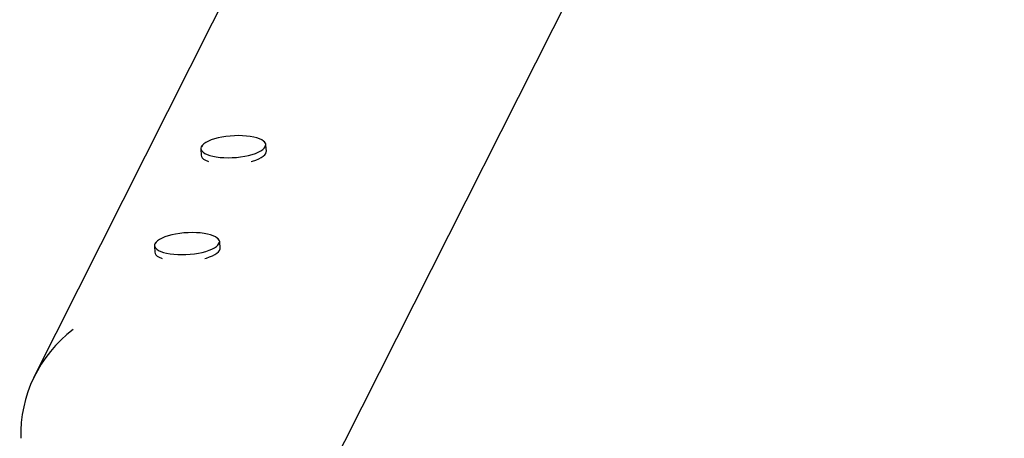
# Model space of a CAD drawing. Units: millimetres. Extents: x -1645 to 1626, y -3900 to 3900.
# Drawn here: x 969 to 1612, y 178 to 451 of the extents above; entities that cross this region are included whole.
import ezdxf

# ---------------------------------------------------------------- set-up
doc = ezdxf.new("R2010")
doc.units = ezdxf.units.MM
doc.header["$MEASUREMENT"] = 0
doc.layers.add('Warstwa 1', color=7, linetype='Continuous')

msp = doc.modelspace()

# ---------------------------------------------------------------- linework, layer by layer
at = {"layer": 'Warstwa 1', "color": 0, "lineweight": 25}
for points in [[(1430.15, 1114.83), (1430.15, 1114.83), (978.56, 217.36), (978.56, 217.36)], [(1159.06, 131.24), (1159.06, 131.24), (1611.73, 1028.93), (1611.73, 1028.93)], [(1088.78, 369.34), (1088.01, 368.67), (1087.55, 367.7), (1087.53, 366.68)], [(1087.53, 366.68), (1087.53, 366.68), (1087.78, 362.72), (1087.78, 362.72)], [(1130.14, 369.37), (1130, 370.39), (1129.42, 371.3), (1128.56, 371.86)], [(1130.39, 365.41), (1130.39, 365.41), (1130.14, 369.37), (1130.14, 369.37)], [(1099.95, 306.1), (1099.81, 307.12), (1099.24, 308.03), (1098.37, 308.59)], [(1058.6, 306.07), (1057.82, 305.4), (1057.36, 304.43), (1057.34, 303.41)], [(1057.34, 303.41), (1057.34, 303.41), (1057.59, 299.45), (1057.59, 299.45)], [(1100.2, 302.14), (1100.2, 302.14), (1099.95, 306.1), (1099.95, 306.1)], [(1004.3, 248.96), (982.18, 232.16), (969.48, 205.76), (970.17, 177.99)]]:
    msp.add_open_spline(points, degree=3, dxfattribs=at)
for points, knots in [([(1101.39, 374.54), (1101.39, 374.54), (1098.89, 374.02), (1098.89, 374.02), (1098.89, 374.02), (1098.89, 374.02), (1096.55, 373.39), (1096.55, 373.39), (1096.55, 373.39), (1096.55, 373.39), (1094.43, 372.69), (1094.43, 372.69), (1094.43, 372.69), (1094.43, 372.69), (1092.55, 371.9), (1092.55, 371.9), (1092.55, 371.9), (1092.55, 371.9), (1090.95, 371.06), (1090.95, 371.06), (1090.95, 371.06), (1090.95, 371.06), (1089.66, 370.16), (1089.66, 370.16), (1089.66, 370.16), (1089.66, 370.16), (1088.69, 369.24), (1088.69, 369.24), (1088.69, 369.24), (1088.69, 369.24), (1088.07, 368.3), (1088.07, 368.3), (1088.07, 368.3), (1088.07, 368.3), (1088.04, 368.23), (1088.04, 368.23)], [0, 0, 0, 0, 0.1, 0.1, 0.1, 0.1, 0.2, 0.2, 0.2, 0.2, 0.3, 0.3, 0.3, 0.3, 0.4, 0.4, 0.4, 0.4, 0.5, 0.5, 0.5, 0.5, 0.6, 0.6, 0.6, 0.6, 0.7, 0.7, 0.7, 0.7, 0.8, 0.8, 0.8, 0.8, 1, 1, 1, 1]), ([(1129.21, 371.18), (1129.21, 371.18), (1128.49, 371.92), (1128.49, 371.92), (1128.49, 371.92), (1128.49, 371.92), (1127.35, 372.7), (1127.35, 372.7), (1127.35, 372.7), (1127.35, 372.7), (1125.9, 373.41), (1125.9, 373.41), (1125.9, 373.41), (1125.9, 373.41), (1124.15, 374.03), (1124.15, 374.03), (1124.15, 374.03), (1124.15, 374.03), (1122.14, 374.55), (1122.14, 374.55), (1122.14, 374.55), (1122.14, 374.55), (1119.9, 374.97), (1119.9, 374.97), (1119.9, 374.97), (1119.9, 374.97), (1117.48, 375.27), (1117.48, 375.27), (1117.48, 375.27), (1117.48, 375.27), (1114.9, 375.45), (1114.9, 375.45), (1114.9, 375.45), (1114.9, 375.45), (1112.22, 375.51), (1112.22, 375.51), (1112.22, 375.51), (1112.22, 375.51), (1109.49, 375.45), (1109.49, 375.45), (1109.49, 375.45), (1109.49, 375.45), (1106.74, 375.26), (1106.74, 375.26), (1106.74, 375.26), (1106.74, 375.26), (1104.02, 374.96), (1104.02, 374.96), (1104.02, 374.96), (1104.02, 374.96), (1101.39, 374.54), (1101.39, 374.54)], [0, 0, 0, 0, 0.071429, 0.071429, 0.071429, 0.071429, 0.142857, 0.142857, 0.142857, 0.142857, 0.214286, 0.214286, 0.214286, 0.214286, 0.285714, 0.285714, 0.285714, 0.285714, 0.357143, 0.357143, 0.357143, 0.357143, 0.428571, 0.428571, 0.428571, 0.428571, 0.5, 0.5, 0.5, 0.5, 0.571429, 0.571429, 0.571429, 0.571429, 0.642857, 0.642857, 0.642857, 0.642857, 0.714286, 0.714286, 0.714286, 0.714286, 0.785714, 0.785714, 0.785714, 0.785714, 0.857143, 0.857143, 0.857143, 0.857143, 1, 1, 1, 1]), ([(1087.9, 366.42), (1087.9, 366.42), (1088.34, 365.54), (1088.34, 365.54), (1088.34, 365.54), (1088.34, 365.54), (1089.14, 364.7), (1089.14, 364.7), (1089.14, 364.7), (1089.14, 364.7), (1090.28, 363.91), (1090.28, 363.91), (1090.28, 363.91), (1090.28, 363.91), (1091.73, 363.21), (1091.73, 363.21), (1091.73, 363.21), (1091.73, 363.21), (1093.48, 362.59), (1093.48, 362.59), (1093.48, 362.59), (1093.48, 362.59), (1095.49, 362.06), (1095.49, 362.06), (1095.49, 362.06), (1095.49, 362.06), (1097.73, 361.65), (1097.73, 361.65), (1097.73, 361.65), (1097.73, 361.65), (1100.15, 361.35), (1100.15, 361.35), (1100.15, 361.35), (1100.15, 361.35), (1102.73, 361.16), (1102.73, 361.16), (1102.73, 361.16), (1102.73, 361.16), (1105.41, 361.1), (1105.41, 361.1), (1105.41, 361.1), (1105.41, 361.1), (1108.15, 361.17), (1108.15, 361.17), (1108.15, 361.17), (1108.15, 361.17), (1110.89, 361.35), (1110.89, 361.35), (1110.89, 361.35), (1110.89, 361.35), (1113.61, 361.66), (1113.61, 361.66), (1113.61, 361.66), (1113.61, 361.66), (1116.24, 362.07), (1116.24, 362.07), (1116.24, 362.07), (1116.24, 362.07), (1118.74, 362.6), (1118.74, 362.6), (1118.74, 362.6), (1118.74, 362.6), (1121.08, 363.22), (1121.08, 363.22), (1121.08, 363.22), (1121.08, 363.22), (1123.2, 363.93), (1123.2, 363.93), (1123.2, 363.93), (1123.2, 363.93), (1125.08, 364.71), (1125.08, 364.71), (1125.08, 364.71), (1125.08, 364.71), (1126.68, 365.56), (1126.68, 365.56), (1126.68, 365.56), (1126.68, 365.56), (1127.98, 366.45), (1127.98, 366.45), (1127.98, 366.45), (1127.98, 366.45), (1128.94, 367.38), (1128.94, 367.38), (1128.94, 367.38), (1128.94, 367.38), (1129.56, 368.32), (1129.56, 368.32), (1129.56, 368.32), (1129.56, 368.32), (1129.83, 369.26), (1129.83, 369.26), (1129.83, 369.26), (1129.83, 369.26), (1129.84, 369.32), (1129.84, 369.32)], [0, 0, 0, 0, 0.04, 0.04, 0.04, 0.04, 0.08, 0.08, 0.08, 0.08, 0.12, 0.12, 0.12, 0.12, 0.16, 0.16, 0.16, 0.16, 0.2, 0.2, 0.2, 0.2, 0.24, 0.24, 0.24, 0.24, 0.28, 0.28, 0.28, 0.28, 0.32, 0.32, 0.32, 0.32, 0.36, 0.36, 0.36, 0.36, 0.4, 0.4, 0.4, 0.4, 0.44, 0.44, 0.44, 0.44, 0.48, 0.48, 0.48, 0.48, 0.52, 0.52, 0.52, 0.52, 0.56, 0.56, 0.56, 0.56, 0.6, 0.6, 0.6, 0.6, 0.64, 0.64, 0.64, 0.64, 0.68, 0.68, 0.68, 0.68, 0.72, 0.72, 0.72, 0.72, 0.76, 0.76, 0.76, 0.76, 0.8, 0.8, 0.8, 0.8, 0.84, 0.84, 0.84, 0.84, 0.88, 0.88, 0.88, 0.88, 0.92, 0.92, 0.92, 0.92, 1, 1, 1, 1]), ([(1087.78, 362.72), (1087.78, 362.72), (1087.97, 361.9), (1087.97, 361.9), (1087.97, 361.9), (1087.97, 361.9), (1088.51, 361.03), (1088.51, 361.03), (1088.51, 361.03), (1088.51, 361.03), (1089.4, 360.21), (1089.4, 360.21), (1089.4, 360.21), (1089.4, 360.21), (1090.6, 359.44), (1090.6, 359.44), (1090.6, 359.44), (1090.6, 359.44), (1092.11, 358.76), (1092.11, 358.76), (1092.11, 358.76), (1092.11, 358.76), (1092.65, 358.56), (1092.65, 358.56)], [0, 0, 0, 0, 0.142857, 0.142857, 0.142857, 0.142857, 0.285714, 0.285714, 0.285714, 0.285714, 0.428571, 0.428571, 0.428571, 0.428571, 0.571429, 0.571429, 0.571429, 0.571429, 0.714286, 0.714286, 0.714286, 0.714286, 1, 1, 1, 1]), ([(1120.36, 358.59), (1120.36, 358.59), (1121.42, 358.88), (1121.42, 358.88), (1121.42, 358.88), (1121.42, 358.88), (1123.54, 359.58), (1123.54, 359.58), (1123.54, 359.58), (1123.54, 359.58), (1125.42, 360.36), (1125.42, 360.36), (1125.42, 360.36), (1125.42, 360.36), (1127.04, 361.19), (1127.04, 361.19), (1127.04, 361.19), (1127.04, 361.19), (1128.36, 362.07), (1128.36, 362.07), (1128.36, 362.07), (1128.36, 362.07), (1129.36, 362.99), (1129.36, 362.99), (1129.36, 362.99), (1129.36, 362.99), (1130.04, 363.92), (1130.04, 363.92), (1130.04, 363.92), (1130.04, 363.92), (1130.36, 364.86), (1130.36, 364.86), (1130.36, 364.86), (1130.36, 364.86), (1130.39, 365.41), (1130.39, 365.41)], [0, 0, 0, 0, 0.1, 0.1, 0.1, 0.1, 0.2, 0.2, 0.2, 0.2, 0.3, 0.3, 0.3, 0.3, 0.4, 0.4, 0.4, 0.4, 0.5, 0.5, 0.5, 0.5, 0.6, 0.6, 0.6, 0.6, 0.7, 0.7, 0.7, 0.7, 0.8, 0.8, 0.8, 0.8, 1, 1, 1, 1]), ([(1071.21, 311.27), (1071.21, 311.27), (1068.7, 310.74), (1068.7, 310.74), (1068.7, 310.74), (1068.7, 310.74), (1066.37, 310.12), (1066.37, 310.12), (1066.37, 310.12), (1066.37, 310.12), (1064.24, 309.41), (1064.24, 309.41), (1064.24, 309.41), (1064.24, 309.41), (1062.36, 308.63), (1062.36, 308.63), (1062.36, 308.63), (1062.36, 308.63), (1060.76, 307.78), (1060.76, 307.78), (1060.76, 307.78), (1060.76, 307.78), (1059.47, 306.89), (1059.47, 306.89), (1059.47, 306.89), (1059.47, 306.89), (1058.5, 305.96), (1058.5, 305.96), (1058.5, 305.96), (1058.5, 305.96), (1057.88, 305.02), (1057.88, 305.02), (1057.88, 305.02), (1057.88, 305.02), (1057.85, 304.96), (1057.85, 304.96)], [0, 0, 0, 0, 0.1, 0.1, 0.1, 0.1, 0.2, 0.2, 0.2, 0.2, 0.3, 0.3, 0.3, 0.3, 0.4, 0.4, 0.4, 0.4, 0.5, 0.5, 0.5, 0.5, 0.6, 0.6, 0.6, 0.6, 0.7, 0.7, 0.7, 0.7, 0.8, 0.8, 0.8, 0.8, 1, 1, 1, 1]), ([(1099.02, 307.91), (1099.02, 307.91), (1098.3, 308.64), (1098.3, 308.64), (1098.3, 308.64), (1098.3, 308.64), (1097.16, 309.43), (1097.16, 309.43), (1097.16, 309.43), (1097.16, 309.43), (1095.71, 310.14), (1095.71, 310.14), (1095.71, 310.14), (1095.71, 310.14), (1093.96, 310.76), (1093.96, 310.76), (1093.96, 310.76), (1093.96, 310.76), (1091.95, 311.28), (1091.95, 311.28), (1091.95, 311.28), (1091.95, 311.28), (1089.72, 311.69), (1089.72, 311.69), (1089.72, 311.69), (1089.72, 311.69), (1087.29, 312), (1087.29, 312), (1087.29, 312), (1087.29, 312), (1084.72, 312.18), (1084.72, 312.18), (1084.72, 312.18), (1084.72, 312.18), (1082.04, 312.24), (1082.04, 312.24), (1082.04, 312.24), (1082.04, 312.24), (1079.3, 312.18), (1079.3, 312.18), (1079.3, 312.18), (1079.3, 312.18), (1076.55, 311.99), (1076.55, 311.99), (1076.55, 311.99), (1076.55, 311.99), (1073.84, 311.69), (1073.84, 311.69), (1073.84, 311.69), (1073.84, 311.69), (1071.21, 311.27), (1071.21, 311.27)], [0, 0, 0, 0, 0.071429, 0.071429, 0.071429, 0.071429, 0.142857, 0.142857, 0.142857, 0.142857, 0.214286, 0.214286, 0.214286, 0.214286, 0.285714, 0.285714, 0.285714, 0.285714, 0.357143, 0.357143, 0.357143, 0.357143, 0.428571, 0.428571, 0.428571, 0.428571, 0.5, 0.5, 0.5, 0.5, 0.571429, 0.571429, 0.571429, 0.571429, 0.642857, 0.642857, 0.642857, 0.642857, 0.714286, 0.714286, 0.714286, 0.714286, 0.785714, 0.785714, 0.785714, 0.785714, 0.857143, 0.857143, 0.857143, 0.857143, 1, 1, 1, 1]), ([(1057.71, 303.15), (1057.71, 303.15), (1058.15, 302.27), (1058.15, 302.27), (1058.15, 302.27), (1058.15, 302.27), (1058.96, 301.42), (1058.96, 301.42), (1058.96, 301.42), (1058.96, 301.42), (1060.09, 300.64), (1060.09, 300.64), (1060.09, 300.64), (1060.09, 300.64), (1061.55, 299.93), (1061.55, 299.93), (1061.55, 299.93), (1061.55, 299.93), (1063.29, 299.31), (1063.29, 299.31), (1063.29, 299.31), (1063.29, 299.31), (1065.3, 298.79), (1065.3, 298.79), (1065.3, 298.79), (1065.3, 298.79), (1067.54, 298.37), (1067.54, 298.37), (1067.54, 298.37), (1067.54, 298.37), (1069.97, 298.07), (1069.97, 298.07), (1069.97, 298.07), (1069.97, 298.07), (1072.54, 297.89), (1072.54, 297.89), (1072.54, 297.89), (1072.54, 297.89), (1075.22, 297.83), (1075.22, 297.83), (1075.22, 297.83), (1075.22, 297.83), (1077.96, 297.89), (1077.96, 297.89), (1077.96, 297.89), (1077.96, 297.89), (1080.71, 298.08), (1080.71, 298.08), (1080.71, 298.08), (1080.71, 298.08), (1083.42, 298.38), (1083.42, 298.38), (1083.42, 298.38), (1083.42, 298.38), (1086.05, 298.8), (1086.05, 298.8), (1086.05, 298.8), (1086.05, 298.8), (1088.56, 299.32), (1088.56, 299.32), (1088.56, 299.32), (1088.56, 299.32), (1090.89, 299.95), (1090.89, 299.95), (1090.89, 299.95), (1090.89, 299.95), (1093.01, 300.66), (1093.01, 300.66), (1093.01, 300.66), (1093.01, 300.66), (1094.89, 301.44), (1094.89, 301.44), (1094.89, 301.44), (1094.89, 301.44), (1096.49, 302.29), (1096.49, 302.29), (1096.49, 302.29), (1096.49, 302.29), (1097.79, 303.18), (1097.79, 303.18), (1097.79, 303.18), (1097.79, 303.18), (1098.75, 304.1), (1098.75, 304.1), (1098.75, 304.1), (1098.75, 304.1), (1099.38, 305.04), (1099.38, 305.04), (1099.38, 305.04), (1099.38, 305.04), (1099.64, 305.98), (1099.64, 305.98), (1099.64, 305.98), (1099.64, 305.98), (1099.65, 306.04), (1099.65, 306.04)], [0, 0, 0, 0, 0.04, 0.04, 0.04, 0.04, 0.08, 0.08, 0.08, 0.08, 0.12, 0.12, 0.12, 0.12, 0.16, 0.16, 0.16, 0.16, 0.2, 0.2, 0.2, 0.2, 0.24, 0.24, 0.24, 0.24, 0.28, 0.28, 0.28, 0.28, 0.32, 0.32, 0.32, 0.32, 0.36, 0.36, 0.36, 0.36, 0.4, 0.4, 0.4, 0.4, 0.44, 0.44, 0.44, 0.44, 0.48, 0.48, 0.48, 0.48, 0.52, 0.52, 0.52, 0.52, 0.56, 0.56, 0.56, 0.56, 0.6, 0.6, 0.6, 0.6, 0.64, 0.64, 0.64, 0.64, 0.68, 0.68, 0.68, 0.68, 0.72, 0.72, 0.72, 0.72, 0.76, 0.76, 0.76, 0.76, 0.8, 0.8, 0.8, 0.8, 0.84, 0.84, 0.84, 0.84, 0.88, 0.88, 0.88, 0.88, 0.92, 0.92, 0.92, 0.92, 1, 1, 1, 1]), ([(1090.17, 295.31), (1090.17, 295.31), (1091.23, 295.61), (1091.23, 295.61), (1091.23, 295.61), (1091.23, 295.61), (1093.35, 296.31), (1093.35, 296.31), (1093.35, 296.31), (1093.35, 296.31), (1095.24, 297.08), (1095.24, 297.08), (1095.24, 297.08), (1095.24, 297.08), (1096.85, 297.92), (1096.85, 297.92), (1096.85, 297.92), (1096.85, 297.92), (1098.17, 298.8), (1098.17, 298.8), (1098.17, 298.8), (1098.17, 298.8), (1099.18, 299.71), (1099.18, 299.71), (1099.18, 299.71), (1099.18, 299.71), (1099.85, 300.65), (1099.85, 300.65), (1099.85, 300.65), (1099.85, 300.65), (1100.18, 301.58), (1100.18, 301.58), (1100.18, 301.58), (1100.18, 301.58), (1100.2, 302.14), (1100.2, 302.14)], [0, 0, 0, 0, 0.1, 0.1, 0.1, 0.1, 0.2, 0.2, 0.2, 0.2, 0.3, 0.3, 0.3, 0.3, 0.4, 0.4, 0.4, 0.4, 0.5, 0.5, 0.5, 0.5, 0.6, 0.6, 0.6, 0.6, 0.7, 0.7, 0.7, 0.7, 0.8, 0.8, 0.8, 0.8, 1, 1, 1, 1]), ([(1057.59, 299.45), (1057.59, 299.45), (1057.78, 298.63), (1057.78, 298.63), (1057.78, 298.63), (1057.78, 298.63), (1058.33, 297.76), (1058.33, 297.76), (1058.33, 297.76), (1058.33, 297.76), (1059.21, 296.93), (1059.21, 296.93), (1059.21, 296.93), (1059.21, 296.93), (1060.41, 296.17), (1060.41, 296.17), (1060.41, 296.17), (1060.41, 296.17), (1061.92, 295.49), (1061.92, 295.49), (1061.92, 295.49), (1061.92, 295.49), (1062.46, 295.29), (1062.46, 295.29)], [0, 0, 0, 0, 0.142857, 0.142857, 0.142857, 0.142857, 0.285714, 0.285714, 0.285714, 0.285714, 0.428571, 0.428571, 0.428571, 0.428571, 0.571429, 0.571429, 0.571429, 0.571429, 0.714286, 0.714286, 0.714286, 0.714286, 1, 1, 1, 1])]:
    msp.add_open_spline(points, degree=3, knots=knots, dxfattribs=at)

doc.saveas('drawing.dxf')
